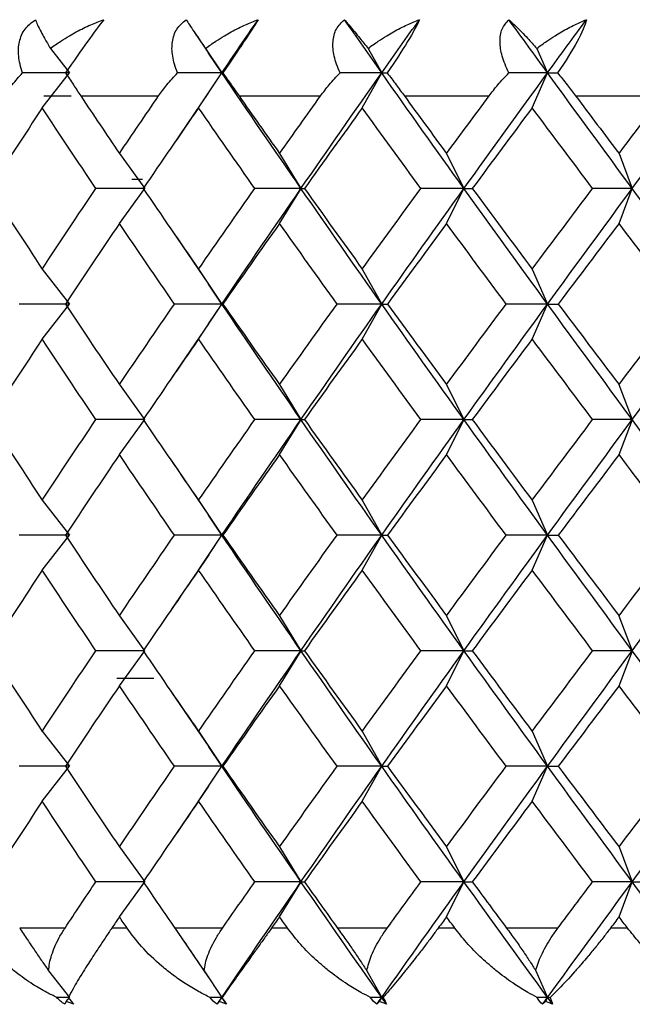
# Paper-space layout '_Top' of a CAD drawing. Units: millimetres. Extents: x -54 to 54, y -112 to 19.
# Drawn here: x -7 to -3, y 0 to 6 of the extents above; entities that cross this region are included whole.
import ezdxf

# ---------------------------------------------------------------- set-up
doc = ezdxf.new("R2010")
doc.units = ezdxf.units.MM

psp = doc.layouts.new('_Top')

# ---------------------------------------------------------------- linework, layer by layer
at = {"color": 7, "linetype": 'Continuous', "lineweight": 25}
for p, q in [((-5.8801, 5.8791), (-5.797, 5.757)), ((-6.7489, 5.7858), (-6.6346, 5.6386)), ((-5.8156, 5.7858), (-5.717, 5.6386)), ((-5.717, 5.6386), (-5.7974, 5.7579)), ((-4.8379, 5.7858), (-4.756, 5.6386)), ((-3.8235, 5.7858), (-3.7587, 5.6386)), ((-6.7977, 5.4285), (-6.6346, 5.6386)), ((-5.8576, 5.4285), (-5.717, 5.6386)), ((-5.797, 5.5191), (-5.717, 5.6386)), ((-4.8729, 5.4285), (-4.7559, 5.6386)), ((-3.8511, 5.4285), (-3.7587, 5.6386)), ((-5.7972, 5.5198), (-6.017, 5.1979)), ((-6.7889, 5.5), (-6.6243, 5.5)), ((-6.5663, 5.5), (-6.0981, 5.5)), ((-5.6143, 5.5), (-5.1239, 5.5)), ((-4.6196, 5.5), (-4.1107, 5.5)), ((-3.5897, 5.5), (-3.0662, 5.5)), ((-6.3337, 5.1542), (-6.1817, 4.9442)), ((-5.3704, 5.1542), (-5.2415, 4.9442)), ((-4.3662, 5.1542), (-4.2614, 4.9442)), ((-3.3288, 5.1542), (-3.2489, 4.9442)), ((-6.259, 5), (-6.1939, 5)), ((-6.3336, 4.734), (-6.1816, 4.9441)), ((-5.3703, 4.734), (-5.2414, 4.9441)), ((-4.3661, 4.734), (-4.2613, 4.9441)), ((-3.3286, 4.734), (-3.2487, 4.9441)), ((-6.0201, 4.6951), (-5.7969, 4.3682)), ((-6.7978, 4.4599), (-6.6347, 4.2498)), ((-5.8577, 4.4599), (-5.7171, 4.2498)), ((-4.873, 4.4599), (-4.756, 4.2498)), ((-3.8512, 4.4599), (-3.7588, 4.2498)), ((-5.7171, 4.2496), (-5.7969, 4.3689)), ((-6.7976, 4.0395), (-6.6344, 4.2496)), ((-5.8574, 4.0395), (-5.7168, 4.2496)), ((-5.7972, 4.1301), (-5.7171, 4.2498)), ((-4.8727, 4.0395), (-4.7558, 4.2496)), ((-3.8509, 4.0395), (-3.7585, 4.2496)), ((-5.7972, 4.1306), (-6.0174, 3.8079)), ((-6.3338, 3.7655), (-6.1818, 3.5554)), ((-5.3705, 3.7655), (-5.2416, 3.5554)), ((-4.3663, 3.7655), (-4.2615, 3.5554)), ((-3.3289, 3.7655), (-3.249, 3.5554)), ((-6.3335, 3.345), (-6.1815, 3.5551)), ((-5.3701, 3.345), (-5.2413, 3.5551)), ((-4.3659, 3.345), (-4.2611, 3.5551)), ((-3.3285, 3.345), (-3.2486, 3.5551)), ((-6.0188, 3.3046), (-5.7977, 2.9807)), ((-6.7979, 3.071), (-6.6347, 2.861)), ((-5.8577, 3.071), (-5.7172, 2.861)), ((-4.873, 3.071), (-4.7561, 2.861)), ((-3.8513, 3.071), (-3.7588, 2.861)), ((-5.7172, 2.8607), (-5.7977, 2.9811)), ((-6.7975, 2.6506), (-6.6344, 2.8607)), ((-5.8574, 2.6506), (-5.7168, 2.8607)), ((-5.7967, 2.7421), (-5.7172, 2.861)), ((-4.8727, 2.6506), (-4.7557, 2.8607)), ((-3.8509, 2.6506), (-3.7585, 2.8607)), ((-5.7967, 2.7425), (-6.0195, 2.4161)), ((-6.3338, 2.3766), (-6.1818, 2.1665)), ((-5.3705, 2.3766), (-5.2416, 2.1665)), ((-4.3663, 2.3766), (-4.2615, 2.1665)), ((-3.3289, 2.3766), (-3.249, 2.1665)), ((-6.3335, 1.9562), (-6.1815, 2.1662)), ((-5.3702, 1.9562), (-5.2413, 2.1662)), ((-4.366, 1.9562), (-4.2612, 2.1662)), ((-3.3285, 1.9562), (-3.2486, 2.1662)), ((-6.1273, 2), (-6.3488, 2)), ((-6.0175, 1.9136), (-5.796, 1.5891)), ((-6.7978, 1.6821), (-6.6347, 1.472)), ((-5.8577, 1.6821), (-5.7171, 1.472)), ((-4.873, 1.6821), (-4.756, 1.472)), ((-3.8512, 1.6821), (-3.7588, 1.472)), ((-5.7171, 1.4718), (-5.7959, 1.5897)), ((-6.7976, 1.2618), (-6.6345, 1.4718)), ((-5.8575, 1.2618), (-5.7169, 1.4718)), ((-5.7969, 1.3527), (-5.7171, 1.472)), ((-4.8728, 1.2618), (-4.7558, 1.4718)), ((-3.851, 1.2618), (-3.7586, 1.4718)), ((-5.7969, 1.3535), (-6.02, 1.0266)), ((-6.3337, 0.9876), (-6.1817, 0.7775)), ((-5.3704, 0.9876), (-5.2415, 0.7775)), ((-4.3662, 0.9876), (-4.2614, 0.7775)), ((-3.3288, 0.9876), (-3.2489, 0.7775)), ((-6.3337, 0.5674), (-6.1817, 0.7774)), ((-5.3703, 0.5674), (-5.2414, 0.7774)), ((-4.3661, 0.5674), (-4.2613, 0.7774)), ((-3.3287, 0.5674), (-3.2488, 0.7774)), ((-6.6608, 0.5), (-6.9335, 0.5)), ((-6.288, 0.5), (-6.3793, 0.5)), ((-6.0173, 0.5241), (-5.7974, 0.202)), ((-5.7136, 0.5), (-6.0007, 0.5)), ((-5.3225, 0.5), (-5.4181, 0.5)), ((-4.7228, 0.5), (-5.0221, 0.5)), ((-4.3165, 0.5), (-4.4157, 0.5)), ((-3.6962, 0.5), (-4.0054, 0.5)), ((-3.2777, 0.5), (-3.3797, 0.5)), ((-6.7592, 0.2435), (-6.6346, 0.083)), ((-5.8244, 0.2435), (-5.717, 0.083)), ((-4.8453, 0.2435), (-4.756, 0.083)), ((-3.8293, 0.2435), (-3.7587, 0.083)), ((-6.6536, 0.0586), (-6.6346, 0.083)), ((-5.7334, 0.0586), (-5.717, 0.083)), ((-4.7695, 0.0586), (-4.756, 0.083)), ((-3.7694, 0.0586), (-3.7587, 0.083))]:
    psp.add_line(p, q, dxfattribs=at)
for points, knots in [([(-6.9158, 5.6386), (-6.9214, 5.6559), (-6.9324, 5.6896), (-6.9404, 5.7385), (-6.9417, 5.7839), (-6.9341, 5.8408), (-6.907, 5.9065), (-6.8615, 5.941), (-6.8389, 5.9583)], [0, 0, 0, 0, 0.136877, 0.266596, 0.389865, 0.50751, 0.754559, 1, 1, 1, 1]), ([(-6.8389, 5.9583), (-6.835, 5.9485), (-6.8266, 5.9277), (-6.8074, 5.8891), (-6.7819, 5.8422), (-6.7611, 5.8067), (-6.7489, 5.7858)], [0, 0, 0, 0, 0.233295, 0.500659, 0.707127, 1, 1, 1, 1]), ([(-6.7489, 5.7858), (-6.7283, 5.8006), (-6.691, 5.8273), (-6.6385, 5.8597), (-6.5784, 5.8936), (-6.5096, 5.9278), (-6.4537, 5.9486), (-6.4276, 5.9583)], [0, 0, 0, 0, 0.205289, 0.372056, 0.500415, 0.767141, 1, 1, 1, 1]), ([(-6.4276, 5.9583), (-6.4537, 5.9262), (-6.488, 5.8798), (-6.5645, 5.7731), (-6.6087, 5.7098), (-6.6574, 5.6386)], [0, 0, 0, 0, 0.5, 0.5, 1, 1, 1, 1]), ([(-5.984, 5.6386), (-5.9905, 5.6559), (-6.0033, 5.6896), (-6.0141, 5.7385), (-6.0185, 5.7839), (-6.0151, 5.8408), (-5.9936, 5.9065), (-5.9527, 5.941), (-5.9323, 5.9583)], [0, 0, 0, 0, 0.136877, 0.266596, 0.389865, 0.50751, 0.754559, 1, 1, 1, 1]), ([(-5.9323, 5.9583), (-5.9261, 5.9485), (-5.9127, 5.9277), (-5.8869, 5.8891), (-5.8547, 5.8422), (-5.83, 5.8067), (-5.8156, 5.7858)], [0, 0, 0, 0, 0.233295, 0.500659, 0.707127, 1, 1, 1, 1]), ([(-5.8156, 5.7858), (-5.795, 5.8006), (-5.7578, 5.8273), (-5.7058, 5.8597), (-5.6465, 5.8936), (-5.579, 5.9278), (-5.5247, 5.9486), (-5.4994, 5.9583)], [0, 0, 0, 0, 0.205289, 0.372056, 0.500415, 0.767141, 1, 1, 1, 1]), ([(-5.4994, 5.9583), (-5.5193, 5.9262), (-5.5492, 5.8798), (-5.6201, 5.7731), (-5.6629, 5.7098), (-5.712, 5.6386)], [0, 0, 0, 0, 0.5, 0.5, 1, 1, 1, 1]), ([(-5.0067, 5.6386), (-5.014, 5.6559), (-5.0284, 5.6896), (-5.0421, 5.7385), (-5.0494, 5.7839), (-5.0502, 5.8408), (-5.0347, 5.9065), (-4.9986, 5.941), (-4.9806, 5.9583)], [0, 0, 0, 0, 0.136877, 0.266596, 0.389865, 0.50751, 0.754559, 1, 1, 1, 1]), ([(-4.9806, 5.9583), (-4.9721, 5.9485), (-4.9539, 5.9277), (-4.9217, 5.8891), (-4.883, 5.8422), (-4.8546, 5.8067), (-4.8379, 5.7858)], [0, 0, 0, 0, 0.2332948, 0.500659, 0.7071273, 1, 1, 1, 1]), ([(-4.8379, 5.7858), (-4.8176, 5.8006), (-4.7807, 5.8273), (-4.7296, 5.8597), (-4.6716, 5.8936), (-4.606, 5.9278), (-4.5537, 5.9486), (-4.5293, 5.9583)], [0, 0, 0, 0, 0.205289, 0.372056, 0.500415, 0.767141, 1, 1, 1, 1]), ([(-4.5293, 5.9583), (-4.5428, 5.9262), (-4.5682, 5.8798), (-4.6329, 5.7731), (-4.6741, 5.7098), (-4.7231, 5.6386)], [0, 0, 0, 0, 0.5, 0.5, 1, 1, 1, 1]), ([(-3.9912, 5.6386), (-3.9994, 5.6559), (-4.0153, 5.6896), (-4.0317, 5.7385), (-4.0419, 5.7839), (-4.0469, 5.8408), (-4.0374, 5.9065), (-4.0064, 5.941), (-3.991, 5.9583)], [0, 0, 0, 0, 0.136877, 0.266596, 0.389865, 0.50751, 0.754559, 1, 1, 1, 1]), ([(-3.991, 5.9583), (-3.9803, 5.9485), (-3.9573, 5.9277), (-3.919, 5.8891), (-3.8741, 5.8422), (-3.8422, 5.8067), (-3.8235, 5.7858)], [0, 0, 0, 0, 0.233295, 0.500659, 0.707127, 1, 1, 1, 1]), ([(-3.8235, 5.7858), (-3.8035, 5.8006), (-3.7673, 5.8273), (-3.7175, 5.8597), (-3.6612, 5.8936), (-3.5979, 5.9278), (-3.5481, 5.9486), (-3.5248, 5.9583)], [0, 0, 0, 0, 0.205289, 0.372056, 0.500415, 0.767141, 1, 1, 1, 1]), ([(-3.5248, 5.9583), (-3.5318, 5.9262), (-3.5524, 5.8798), (-3.6105, 5.7731), (-3.6496, 5.7098), (-3.6983, 5.6386)], [0, 0, 0, 0, 0.5, 0.5, 1, 1, 1, 1]), ([(-7.0259, 5.5), (-7.0104, 5.5225), (-6.9775, 5.5704), (-6.9372, 5.615), (-6.9158, 5.6386)], [0, 0, 0, 0, 0.469626, 1, 1, 1, 1]), ([(-6.6574, 5.6386), (-6.6421, 5.615), (-6.6133, 5.5704), (-6.5813, 5.5225), (-6.5663, 5.5)], [0, 0, 0, 0, 0.530374, 1, 1, 1, 1]), ([(-6.0981, 5.5), (-6.0819, 5.5225), (-6.0473, 5.5704), (-6.0059, 5.615), (-5.984, 5.6386)], [0, 0, 0, 0, 0.4696264, 1, 1, 1, 1]), ([(-5.712, 5.6386), (-5.6953, 5.615), (-5.6639, 5.5704), (-5.6302, 5.5225), (-5.6143, 5.5)], [0, 0, 0, 0, 0.530374, 1, 1, 1, 1]), ([(-5.1239, 5.5), (-5.107, 5.5225), (-5.0711, 5.5704), (-5.029, 5.615), (-5.0067, 5.6386)], [0, 0, 0, 0, 0.4696264, 1, 1, 1, 1]), ([(-4.7231, 5.6386), (-4.7052, 5.615), (-4.6714, 5.5704), (-4.6361, 5.5225), (-4.6196, 5.5)], [0, 0, 0, 0, 0.530374, 1, 1, 1, 1]), ([(-4.1107, 5.5), (-4.0933, 5.5225), (-4.0562, 5.5704), (-4.0138, 5.615), (-3.9912, 5.6386)], [0, 0, 0, 0, 0.4696264, 1, 1, 1, 1]), ([(-3.6983, 5.6386), (-3.6792, 5.615), (-3.6433, 5.5704), (-3.6068, 5.5225), (-3.5897, 5.5)], [0, 0, 0, 0, 0.530374, 1, 1, 1, 1]), ([(-6.7103, 0.083), (-6.7304, 0.0928), (-6.7793, 0.1164), (-6.8627, 0.1655), (-6.9432, 0.2224), (-7.0087, 0.2765), (-7.0727, 0.3351), (-7.1411, 0.4075), (-7.1854, 0.471), (-7.2056, 0.5)], [0, 0, 0, 0, 0.101803, 0.247092, 0.436061, 0.544583, 0.631035, 0.831329, 1, 1, 1, 1]), ([(-6.9335, 0.5), (-6.9181, 0.4765), (-6.8885, 0.4313), (-6.843, 0.3639), (-6.8, 0.3014), (-6.7724, 0.2623), (-6.7592, 0.2435)], [0, 0, 0, 0, 0.280667, 0.540074, 0.779356, 1, 1, 1, 1]), ([(-6.7592, 0.2435), (-6.7578, 0.2584), (-6.7548, 0.2891), (-6.7419, 0.3377), (-6.7225, 0.3896), (-6.6958, 0.4445), (-6.6727, 0.4811), (-6.6608, 0.5)], [0, 0, 0, 0, 0.175088, 0.361886, 0.561216, 0.773743, 1, 1, 1, 1]), ([(-6.3793, 0.5), (-6.3914, 0.4821), (-6.4171, 0.444), (-6.4554, 0.3864), (-6.4903, 0.333), (-6.5232, 0.2822), (-6.5663, 0.2141), (-6.6088, 0.1428), (-6.6324, 0.0996), (-6.6414, 0.083)], [0, 0, 0, 0, 0.10367, 0.219739, 0.348244, 0.441809, 0.55945, 0.830424, 1, 1, 1, 1]), ([(-5.7888, 0.083), (-5.8119, 0.0945), (-5.8628, 0.1198), (-5.937, 0.1649), (-6.0107, 0.2163), (-6.1012, 0.2882), (-6.1995, 0.3811), (-6.2603, 0.4627), (-6.288, 0.5)], [0, 0, 0, 0, 0.119154, 0.262566, 0.393324, 0.524511, 0.783018, 1, 1, 1, 1]), ([(-6.0007, 0.5), (-5.9845, 0.4765), (-5.9534, 0.4313), (-5.9071, 0.3639), (-5.864, 0.3014), (-5.8373, 0.2623), (-5.8244, 0.2435)], [0, 0, 0, 0, 0.280667, 0.540074, 0.779356, 1, 1, 1, 1]), ([(-5.8244, 0.2435), (-5.822, 0.2584), (-5.8171, 0.2891), (-5.8016, 0.3377), (-5.7796, 0.3896), (-5.7506, 0.4445), (-5.7262, 0.4811), (-5.7136, 0.5)], [0, 0, 0, 0, 0.175088, 0.361886, 0.561216, 0.773743, 1, 1, 1, 1]), ([(-5.4181, 0.5), (-5.4309, 0.4821), (-5.4579, 0.444), (-5.4991, 0.3864), (-5.5374, 0.333), (-5.574, 0.2822), (-5.6231, 0.2141), (-5.6736, 0.1428), (-5.7045, 0.0996), (-5.7164, 0.083)], [0, 0, 0, 0, 0.10367, 0.219739, 0.348244, 0.441809, 0.55945, 0.830424, 1, 1, 1, 1]), ([(-4.8233, 0.083), (-4.8426, 0.0928), (-4.8893, 0.1164), (-4.9704, 0.1655), (-5.0499, 0.2224), (-5.1158, 0.2765), (-5.1811, 0.3351), (-5.2521, 0.4075), (-5.3004, 0.471), (-5.3225, 0.5)], [0, 0, 0, 0, 0.101803, 0.247092, 0.436061, 0.544583, 0.631035, 0.831329, 1, 1, 1, 1]), ([(-5.0221, 0.5), (-5.0054, 0.4765), (-4.9731, 0.4313), (-4.9262, 0.3639), (-4.8834, 0.3014), (-4.8577, 0.2623), (-4.8453, 0.2435)], [0, 0, 0, 0, 0.280667, 0.540074, 0.779356, 1, 1, 1, 1]), ([(-4.8453, 0.2435), (-4.842, 0.2584), (-4.8351, 0.2891), (-4.8171, 0.3377), (-4.7927, 0.3896), (-4.7616, 0.4445), (-4.736, 0.4811), (-4.7228, 0.5)], [0, 0, 0, 0, 0.175088, 0.361886, 0.561216, 0.773743, 1, 1, 1, 1]), ([(-4.4157, 0.5), (-4.429, 0.4821), (-4.4572, 0.444), (-4.501, 0.3864), (-4.5423, 0.333), (-4.5824, 0.2822), (-4.6371, 0.2141), (-4.6952, 0.1428), (-4.7332, 0.0996), (-4.7478, 0.083)], [0, 0, 0, 0, 0.10367, 0.219739, 0.348245, 0.441809, 0.55945, 0.830424, 1, 1, 1, 1]), ([(-3.8211, 0.083), (-3.8397, 0.0928), (-3.8848, 0.1164), (-3.9638, 0.1655), (-4.0419, 0.2224), (-4.1073, 0.2765), (-4.1724, 0.3351), (-4.244, 0.4075), (-4.2938, 0.471), (-4.3165, 0.5)], [0, 0, 0, 0, 0.101803, 0.247092, 0.436061, 0.544583, 0.631035, 0.831329, 1, 1, 1, 1]), ([(-4.0054, 0.5), (-3.9881, 0.4765), (-3.9549, 0.4313), (-3.9079, 0.3639), (-3.8657, 0.3014), (-3.8411, 0.2623), (-3.8293, 0.2435)], [0, 0, 0, 0, 0.280667, 0.540074, 0.779356, 1, 1, 1, 1]), ([(-3.8293, 0.2435), (-3.8251, 0.2584), (-3.8164, 0.2891), (-3.7959, 0.3377), (-3.7694, 0.3896), (-3.7363, 0.4445), (-3.7098, 0.4811), (-3.6962, 0.5)], [0, 0, 0, 0, 0.175088, 0.361886, 0.561216, 0.773743, 1, 1, 1, 1]), ([(-3.3797, 0.5), (-3.3934, 0.4821), (-3.4225, 0.444), (-3.4686, 0.3864), (-3.5126, 0.333), (-3.556, 0.2822), (-3.6158, 0.2141), (-3.6811, 0.1428), (-3.7258, 0.0996), (-3.743, 0.083)], [0, 0, 0, 0, 0.10367, 0.219739, 0.348245, 0.441809, 0.55945, 0.830424, 1, 1, 1, 1]), ([(-2.7897, 0.083), (-2.8076, 0.0928), (-2.8508, 0.1164), (-2.927, 0.1655), (-3.0031, 0.2224), (-3.0675, 0.2765), (-3.132, 0.3351), (-3.2035, 0.4075), (-3.2544, 0.471), (-3.2777, 0.5)], [0, 0, 0, 0, 0.101803, 0.247092, 0.436061, 0.544583, 0.631035, 0.831329, 1, 1, 1, 1])]:
    psp.add_open_spline(points, degree=3, knots=knots, dxfattribs=at)
for points in [[(-5.717, 5.6386), (-5.6449, 5.7451), (-5.5723, 5.8517), (-5.4994, 5.9583)], [(-4.756, 5.6386), (-4.8312, 5.7451), (-4.9061, 5.8517), (-4.9806, 5.9583)], [(-4.756, 5.6386), (-4.6807, 5.7451), (-4.6052, 5.8517), (-4.5293, 5.9583)], [(-3.7587, 5.6386), (-3.8364, 5.7451), (-3.9138, 5.8517), (-3.991, 5.9583)], [(-3.7587, 5.6386), (-3.681, 5.7451), (-3.603, 5.8517), (-3.5248, 5.9583)], [(-6.6346, 5.6386), (-6.7275, 5.6386), (-6.8213, 5.6386), (-6.9158, 5.6386)], [(-5.717, 5.6386), (-5.8052, 5.6386), (-5.8942, 5.6386), (-5.984, 5.6386)], [(-5.2415, 4.9441), (-5.4018, 5.1756), (-5.5603, 5.4071), (-5.717, 5.6386)], [(-5.717, 5.6386), (-5.7165, 5.6386), (-5.7148, 5.6386), (-5.712, 5.6386)], [(-5.2415, 4.9442), (-5.0813, 5.1757), (-4.9194, 5.4071), (-4.756, 5.6386)], [(-4.756, 5.6386), (-4.8386, 5.6386), (-4.9222, 5.6386), (-5.0067, 5.6386)], [(-4.2614, 4.9441), (-4.4277, 5.1756), (-4.5926, 5.4071), (-4.756, 5.6386)], [(-4.7559, 5.6386), (-4.7462, 5.6386), (-4.7352, 5.6386), (-4.7231, 5.6386)], [(-4.2614, 4.9442), (-4.0951, 5.1757), (-3.9275, 5.4071), (-3.7587, 5.6386)], [(-3.7587, 5.6386), (-3.8352, 5.6386), (-3.9127, 5.6386), (-3.9913, 5.6386)], [(-3.2489, 4.9441), (-3.4199, 5.1756), (-3.5899, 5.4071), (-3.7587, 5.6386)], [(-3.7587, 5.6386), (-3.7397, 5.6386), (-3.7196, 5.6386), (-3.6983, 5.6386)], [(-3.2489, 4.9442), (-3.0778, 5.1757), (-2.9058, 5.4071), (-2.7328, 5.6386)], [(-6.5663, 5.5), (-6.4893, 5.3847), (-6.4118, 5.2695), (-6.3337, 5.1542)], [(-6.3337, 5.1542), (-6.2557, 5.2695), (-6.1771, 5.3847), (-6.0981, 5.5)], [(-5.6143, 5.5), (-5.5334, 5.3847), (-5.4521, 5.2695), (-5.3704, 5.1542)], [(-5.3704, 5.1542), (-5.2886, 5.2695), (-5.2064, 5.3847), (-5.1239, 5.5)], [(-4.6196, 5.5), (-4.5355, 5.3847), (-4.451, 5.2695), (-4.3662, 5.1542)], [(-4.3662, 5.1542), (-4.2813, 5.2695), (-4.1962, 5.3847), (-4.1107, 5.5)], [(-3.5897, 5.5), (-3.503, 5.3847), (-3.416, 5.2695), (-3.3287, 5.1542)], [(-3.3287, 5.1542), (-3.2415, 5.2695), (-3.1539, 5.3847), (-3.0662, 5.5)], [(-6.7977, 5.4285), (-6.9042, 5.2671), (-7.0095, 5.1056), (-7.1138, 4.9441)], [(-6.4754, 4.9441), (-6.5839, 5.1056), (-6.6913, 5.2671), (-6.7977, 5.4285)], [(-5.8576, 5.4285), (-5.9696, 5.2671), (-6.0808, 5.1056), (-6.1909, 4.9441)], [(-5.5189, 4.9441), (-5.6327, 5.1056), (-5.7456, 5.2671), (-5.8576, 5.4285)], [(-4.8729, 5.4285), (-4.9897, 5.2671), (-5.1057, 5.1056), (-5.2209, 4.9441)], [(-4.5204, 4.9441), (-4.6386, 5.1056), (-4.7561, 5.2671), (-4.8729, 5.4285)], [(-3.8511, 5.4285), (-3.9717, 5.2671), (-4.0918, 5.1056), (-4.2112, 4.9441)], [(-3.4874, 4.9441), (-3.6092, 5.1056), (-3.7305, 5.2671), (-3.8511, 5.4285)], [(-7.1138, 4.9441), (-7.0095, 4.7827), (-6.9042, 4.6212), (-6.7977, 4.4598)], [(-6.7977, 4.4598), (-6.6913, 4.6212), (-6.5839, 4.7827), (-6.4754, 4.9441)], [(-6.1817, 4.9442), (-6.2787, 4.9442), (-6.3766, 4.9442), (-6.4754, 4.9442)], [(-6.1909, 4.9441), (-6.0808, 4.7827), (-5.9696, 4.6212), (-5.8576, 4.4598)], [(-5.8576, 4.4598), (-5.7456, 4.6212), (-5.6327, 4.7827), (-5.5189, 4.9441)], [(-5.7171, 4.2498), (-5.5603, 4.4813), (-5.4018, 4.7127), (-5.2415, 4.9442)], [(-5.2415, 4.9442), (-5.333, 4.9442), (-5.4254, 4.9442), (-5.5189, 4.9442)], [(-4.7561, 4.2496), (-4.9194, 4.4811), (-5.0813, 4.7126), (-5.2415, 4.9441)], [(-5.2414, 4.9441), (-5.2359, 4.9441), (-5.229, 4.9441), (-5.2208, 4.9441)], [(-5.2209, 4.9441), (-5.1057, 4.7827), (-4.9897, 4.6212), (-4.8729, 4.4598)], [(-4.8729, 4.4598), (-4.7561, 4.6212), (-4.6386, 4.7827), (-4.5204, 4.9441)], [(-4.756, 4.2498), (-4.5926, 4.4813), (-4.4277, 4.7127), (-4.2614, 4.9442)], [(-4.2614, 4.9442), (-4.3466, 4.9442), (-4.433, 4.9442), (-4.5204, 4.9442)], [(-3.7588, 4.2496), (-3.9276, 4.4811), (-4.0952, 4.7126), (-4.2614, 4.9441)], [(-4.2613, 4.9441), (-4.2459, 4.9441), (-4.2292, 4.9441), (-4.2111, 4.9441)], [(-4.2112, 4.9441), (-4.0918, 4.7827), (-3.9717, 4.6212), (-3.8511, 4.4598)], [(-3.8511, 4.4598), (-3.7305, 4.6212), (-3.6092, 4.7827), (-3.4874, 4.9441)], [(-3.7588, 4.2498), (-3.5899, 4.4813), (-3.4199, 4.7127), (-3.2489, 4.9442)], [(-3.2489, 4.9442), (-3.3272, 4.9442), (-3.4068, 4.9442), (-3.4875, 4.9442)], [(-2.7329, 4.2496), (-2.9058, 4.4811), (-3.0779, 4.7126), (-3.2489, 4.9441)], [(-6.3337, 4.7341), (-6.443, 4.5726), (-6.5514, 4.4112), (-6.6587, 4.2497)], [(-6.0028, 4.2497), (-6.1141, 4.4112), (-6.2244, 4.5726), (-6.3337, 4.7341)], [(-5.3704, 4.7341), (-5.4849, 4.5726), (-5.5986, 4.4112), (-5.7114, 4.2497)], [(-5.0244, 4.2497), (-5.1405, 4.4112), (-5.2559, 4.5726), (-5.3704, 4.7341)], [(-4.3662, 4.7341), (-4.485, 4.5726), (-4.6031, 4.4112), (-4.7205, 4.2497)], [(-4.0077, 4.2497), (-4.1278, 4.4112), (-4.2473, 4.5726), (-4.3662, 4.7341)], [(-3.3287, 4.7341), (-3.4509, 4.5726), (-3.5727, 4.4112), (-3.6938, 4.2497)], [(-2.9605, 4.2497), (-3.0837, 4.4112), (-3.2065, 4.5726), (-3.3287, 4.7341)], [(-6.6347, 4.2498), (-6.7341, 4.2498), (-6.8344, 4.2498), (-6.9357, 4.2498)], [(-6.6587, 4.2497), (-6.5514, 4.0882), (-6.443, 3.9268), (-6.3337, 3.7653)], [(-6.3337, 3.7653), (-6.2244, 3.9268), (-6.1141, 4.0882), (-6.0028, 4.2497)], [(-5.7171, 4.2498), (-5.8114, 4.2498), (-5.9067, 4.2498), (-6.0029, 4.2498)], [(-5.2416, 3.5551), (-5.4018, 3.7866), (-5.5604, 4.0181), (-5.7171, 4.2496)], [(-5.7168, 4.2496), (-5.7163, 4.2496), (-5.7144, 4.2496), (-5.7112, 4.2496)], [(-5.7114, 4.2497), (-5.5986, 4.0882), (-5.4849, 3.9268), (-5.3704, 3.7653)], [(-5.3704, 3.7653), (-5.2559, 3.9268), (-5.1405, 4.0882), (-5.0244, 4.2497)], [(-5.2416, 3.5554), (-5.0813, 3.7869), (-4.9194, 4.0183), (-4.756, 4.2498)], [(-4.756, 4.2498), (-4.8445, 4.2498), (-4.9339, 4.2498), (-5.0245, 4.2498)], [(-4.2615, 3.5551), (-4.4278, 3.7866), (-4.5927, 4.0181), (-4.7561, 4.2496)], [(-4.7558, 4.2496), (-4.7453, 4.2496), (-4.7335, 4.2496), (-4.7204, 4.2496)], [(-4.7205, 4.2497), (-4.6031, 4.0882), (-4.485, 3.9268), (-4.3662, 3.7653)], [(-4.3662, 3.7653), (-4.2473, 3.9268), (-4.1278, 4.0882), (-4.0077, 4.2497)], [(-4.2615, 3.5554), (-4.0952, 3.7869), (-3.9276, 4.0183), (-3.7588, 4.2498)], [(-3.7588, 4.2498), (-3.8406, 4.2498), (-3.9237, 4.2498), (-4.0078, 4.2498)], [(-3.249, 3.5551), (-3.42, 3.7866), (-3.59, 4.0181), (-3.7588, 4.2496)], [(-3.7585, 4.2496), (-3.7382, 4.2496), (-3.7166, 4.2496), (-3.6937, 4.2496)], [(-3.6938, 4.2497), (-3.5727, 4.0882), (-3.4509, 3.9268), (-3.3287, 3.7653)], [(-3.3287, 3.7653), (-3.2065, 3.9268), (-3.0837, 4.0882), (-2.9605, 4.2497)], [(-3.249, 3.5554), (-3.0779, 3.7869), (-2.9058, 4.0183), (-2.7329, 4.2498)], [(-6.7977, 4.0396), (-6.9042, 3.8782), (-7.0095, 3.7167), (-7.1138, 3.5553)], [(-6.4754, 3.5553), (-6.5839, 3.7167), (-6.6913, 3.8782), (-6.7977, 4.0396)], [(-5.8576, 4.0396), (-5.9696, 3.8782), (-6.0808, 3.7167), (-6.1909, 3.5553)], [(-5.5189, 3.5553), (-5.6327, 3.7167), (-5.7456, 3.8782), (-5.8576, 4.0396)], [(-4.8729, 4.0396), (-4.9897, 3.8782), (-5.1057, 3.7167), (-5.2209, 3.5553)], [(-4.5204, 3.5553), (-4.6386, 3.7167), (-4.7561, 3.8782), (-4.8729, 4.0396)], [(-3.8511, 4.0396), (-3.9717, 3.8782), (-4.0918, 3.7167), (-4.2112, 3.5553)], [(-3.4874, 3.5553), (-3.6092, 3.7167), (-3.7305, 3.8782), (-3.8511, 4.0396)], [(-7.1138, 3.5553), (-7.0095, 3.3938), (-6.9042, 3.2323), (-6.7977, 3.0709)], [(-6.7977, 3.0709), (-6.6913, 3.2323), (-6.5839, 3.3938), (-6.4754, 3.5553)], [(-6.1818, 3.5554), (-6.2788, 3.5554), (-6.3767, 3.5554), (-6.4755, 3.5554)], [(-6.1909, 3.5553), (-6.0808, 3.3938), (-5.9696, 3.2323), (-5.8576, 3.0709)], [(-5.8576, 3.0709), (-5.7456, 3.2323), (-5.6327, 3.3938), (-5.5189, 3.5553)], [(-5.7172, 2.861), (-5.5604, 3.0924), (-5.4018, 3.3239), (-5.2416, 3.5554)], [(-5.2416, 3.5554), (-5.333, 3.5554), (-5.4255, 3.5554), (-5.519, 3.5554)], [(-4.7561, 2.8607), (-4.9195, 3.0921), (-5.0814, 3.3236), (-5.2416, 3.5551)], [(-5.2413, 3.5551), (-5.2357, 3.5551), (-5.2289, 3.5551), (-5.2207, 3.5551)], [(-5.2209, 3.5553), (-5.1057, 3.3938), (-4.9897, 3.2323), (-4.8729, 3.0709)], [(-4.8729, 3.0709), (-4.7561, 3.2323), (-4.6386, 3.3938), (-4.5204, 3.5553)], [(-4.7561, 2.861), (-4.5927, 3.0924), (-4.4278, 3.3239), (-4.2615, 3.5554)], [(-4.2615, 3.5554), (-4.3467, 3.5554), (-4.4331, 3.5554), (-4.5205, 3.5554)], [(-3.7588, 2.8607), (-3.9276, 3.0921), (-4.0952, 3.3236), (-4.2615, 3.5551)], [(-4.2611, 3.5551), (-4.2458, 3.5551), (-4.2291, 3.5551), (-4.211, 3.5551)], [(-4.2112, 3.5553), (-4.0918, 3.3938), (-3.9717, 3.2323), (-3.8511, 3.0709)], [(-3.8511, 3.0709), (-3.7305, 3.2323), (-3.6092, 3.3938), (-3.4874, 3.5553)], [(-3.7588, 2.861), (-3.59, 3.0924), (-3.42, 3.3239), (-3.249, 3.5554)], [(-3.249, 3.5554), (-3.3273, 3.5554), (-3.4069, 3.5554), (-3.4876, 3.5554)], [(-2.733, 2.8607), (-2.9059, 3.0921), (-3.078, 3.3236), (-3.249, 3.5551)], [(-6.3337, 3.3452), (-6.443, 3.1837), (-6.5514, 3.0223), (-6.6587, 2.8608)], [(-6.0028, 2.8608), (-6.1141, 3.0223), (-6.2244, 3.1837), (-6.3337, 3.3452)], [(-5.3704, 3.3452), (-5.4849, 3.1837), (-5.5986, 3.0223), (-5.7114, 2.8608)], [(-5.0244, 2.8608), (-5.1405, 3.0223), (-5.2559, 3.1837), (-5.3704, 3.3452)], [(-4.3662, 3.3452), (-4.485, 3.1837), (-4.6031, 3.0223), (-4.7205, 2.8608)], [(-4.0077, 2.8608), (-4.1278, 3.0223), (-4.2473, 3.1837), (-4.3662, 3.3452)], [(-3.3287, 3.3452), (-3.4509, 3.1837), (-3.5727, 3.0223), (-3.6938, 2.8608)], [(-2.9605, 2.8608), (-3.0837, 3.0223), (-3.2065, 3.1837), (-3.3287, 3.3452)], [(-6.6347, 2.861), (-6.7341, 2.861), (-6.8345, 2.861), (-6.9357, 2.861)], [(-6.6587, 2.8608), (-6.5514, 2.6993), (-6.443, 2.5379), (-6.3337, 2.3764)], [(-6.3337, 2.3764), (-6.2244, 2.5379), (-6.1141, 2.6993), (-6.0028, 2.8608)], [(-5.7172, 2.861), (-5.8114, 2.861), (-5.9067, 2.861), (-6.003, 2.861)], [(-5.2416, 2.1662), (-5.4018, 2.3977), (-5.5604, 2.6292), (-5.7172, 2.8607)], [(-5.7168, 2.8607), (-5.7162, 2.8606), (-5.7144, 2.8606), (-5.7111, 2.8606)], [(-5.7114, 2.8608), (-5.5986, 2.6993), (-5.4849, 2.5379), (-5.3704, 2.3764)], [(-5.3704, 2.3764), (-5.2559, 2.5379), (-5.1405, 2.6993), (-5.0244, 2.8608)], [(-5.2416, 2.1665), (-5.0814, 2.398), (-4.9195, 2.6295), (-4.7561, 2.861)], [(-4.7561, 2.861), (-4.8445, 2.861), (-4.934, 2.861), (-5.0245, 2.861)], [(-4.2615, 2.1662), (-4.4278, 2.3977), (-4.5927, 2.6292), (-4.7561, 2.8607)], [(-4.7557, 2.8607), (-4.7453, 2.8606), (-4.7335, 2.8606), (-4.7203, 2.8606)], [(-4.7205, 2.8608), (-4.6031, 2.6993), (-4.485, 2.5379), (-4.3662, 2.3764)], [(-4.3662, 2.3764), (-4.2473, 2.5379), (-4.1278, 2.6993), (-4.0077, 2.8608)], [(-4.2615, 2.1665), (-4.0952, 2.398), (-3.9276, 2.6295), (-3.7588, 2.861)], [(-3.7588, 2.861), (-3.8407, 2.861), (-3.9237, 2.861), (-4.0079, 2.861)], [(-3.249, 2.1662), (-3.42, 2.3977), (-3.59, 2.6292), (-3.7588, 2.8607)], [(-3.7585, 2.8607), (-3.7382, 2.8606), (-3.7166, 2.8606), (-3.6936, 2.8606)], [(-3.6938, 2.8608), (-3.5727, 2.6993), (-3.4509, 2.5379), (-3.3287, 2.3764)], [(-3.3287, 2.3764), (-3.2065, 2.5379), (-3.0837, 2.6993), (-2.9605, 2.8608)], [(-3.249, 2.1665), (-3.0779, 2.398), (-2.9059, 2.6295), (-2.733, 2.861)], [(-6.7977, 2.6507), (-6.9042, 2.4893), (-7.0095, 2.3278), (-7.1138, 2.1664)], [(-6.4754, 2.1664), (-6.5839, 2.3278), (-6.6913, 2.4893), (-6.7977, 2.6507)], [(-5.8576, 2.6507), (-5.9696, 2.4893), (-6.0808, 2.3278), (-6.1909, 2.1664)], [(-5.5189, 2.1664), (-5.6327, 2.3278), (-5.7456, 2.4893), (-5.8576, 2.6507)], [(-4.8729, 2.6507), (-4.9897, 2.4893), (-5.1057, 2.3278), (-5.2209, 2.1664)], [(-4.5204, 2.1664), (-4.6386, 2.3278), (-4.7561, 2.4893), (-4.8729, 2.6507)], [(-3.8511, 2.6507), (-3.9717, 2.4893), (-4.0918, 2.3278), (-4.2112, 2.1664)], [(-3.4874, 2.1664), (-3.6092, 2.3278), (-3.7305, 2.4893), (-3.8511, 2.6507)], [(-7.1138, 2.1664), (-7.0095, 2.0049), (-6.9042, 1.8434), (-6.7977, 1.682)], [(-6.7977, 1.682), (-6.6913, 1.8434), (-6.5839, 2.0049), (-6.4754, 2.1664)], [(-6.1818, 2.1665), (-6.2788, 2.1665), (-6.3766, 2.1665), (-6.4755, 2.1665)], [(-6.1909, 2.1664), (-6.0808, 2.0049), (-5.9696, 1.8434), (-5.8576, 1.682)], [(-5.8576, 1.682), (-5.7456, 1.8434), (-5.6327, 2.0049), (-5.5189, 2.1664)], [(-5.7171, 1.472), (-5.5604, 1.7035), (-5.4018, 1.935), (-5.2416, 2.1665)], [(-5.2416, 2.1665), (-5.333, 2.1665), (-5.4255, 2.1665), (-5.519, 2.1665)], [(-4.756, 1.4718), (-4.9194, 1.7033), (-5.0813, 1.9348), (-5.2416, 2.1662)], [(-5.2413, 2.1662), (-5.2358, 2.1662), (-5.2289, 2.1662), (-5.2207, 2.1662)], [(-5.2209, 2.1664), (-5.1057, 2.0049), (-4.9897, 1.8434), (-4.8729, 1.682)], [(-4.8729, 1.682), (-4.7561, 1.8434), (-4.6386, 2.0049), (-4.5204, 2.1664)], [(-4.756, 1.472), (-4.5927, 1.7035), (-4.4278, 1.935), (-4.2615, 2.1665)], [(-4.2615, 2.1665), (-4.3467, 2.1665), (-4.4331, 2.1665), (-4.5205, 2.1665)], [(-3.7588, 1.4718), (-3.9276, 1.7033), (-4.0952, 1.9348), (-4.2615, 2.1662)], [(-4.2612, 2.1662), (-4.2458, 2.1662), (-4.2291, 2.1662), (-4.211, 2.1662)], [(-4.2112, 2.1664), (-4.0918, 2.0049), (-3.9717, 1.8434), (-3.8511, 1.682)], [(-3.8511, 1.682), (-3.7305, 1.8434), (-3.6092, 2.0049), (-3.4874, 2.1664)], [(-3.7588, 1.472), (-3.59, 1.7035), (-3.42, 1.935), (-3.249, 2.1665)], [(-3.249, 2.1665), (-3.3273, 2.1665), (-3.4069, 2.1665), (-3.4876, 2.1665)], [(-2.7329, 1.4718), (-2.9058, 1.7033), (-3.0779, 1.9348), (-3.249, 2.1662)], [(-6.3337, 1.9563), (-6.443, 1.7948), (-6.5514, 1.6334), (-6.6587, 1.4719)], [(-6.0028, 1.4719), (-6.1141, 1.6334), (-6.2244, 1.7948), (-6.3337, 1.9563)], [(-5.3704, 1.9563), (-5.4849, 1.7948), (-5.5986, 1.6334), (-5.7114, 1.4719)], [(-5.0244, 1.4719), (-5.1405, 1.6334), (-5.2559, 1.7948), (-5.3704, 1.9563)], [(-4.3662, 1.9563), (-4.485, 1.7948), (-4.6031, 1.6334), (-4.7205, 1.4719)], [(-4.0077, 1.4719), (-4.1278, 1.6334), (-4.2473, 1.7948), (-4.3662, 1.9563)], [(-3.3287, 1.9563), (-3.4509, 1.7948), (-3.5727, 1.6334), (-3.6938, 1.4719)], [(-2.9605, 1.4719), (-3.0837, 1.6334), (-3.2065, 1.7948), (-3.3287, 1.9563)], [(-6.6347, 1.472), (-6.7341, 1.472), (-6.8344, 1.472), (-6.9357, 1.472)], [(-6.6587, 1.4719), (-6.5514, 1.3105), (-6.443, 1.149), (-6.3337, 0.9875)], [(-6.3337, 0.9875), (-6.2244, 1.149), (-6.1141, 1.3105), (-6.0028, 1.4719)], [(-5.7171, 1.472), (-5.8114, 1.472), (-5.9067, 1.472), (-6.0029, 1.472)], [(-5.2415, 0.7774), (-5.4017, 1.0089), (-5.5603, 1.2404), (-5.7171, 1.4718)], [(-5.7169, 1.4718), (-5.7164, 1.4718), (-5.7145, 1.4718), (-5.7112, 1.4718)], [(-5.7114, 1.4719), (-5.5986, 1.3105), (-5.4849, 1.149), (-5.3704, 0.9875)], [(-5.3704, 0.9875), (-5.2559, 1.149), (-5.1405, 1.3105), (-5.0244, 1.4719)], [(-5.2415, 0.7775), (-5.0813, 1.009), (-4.9194, 1.2405), (-4.756, 1.472)], [(-4.756, 1.472), (-4.8445, 1.472), (-4.9339, 1.472), (-5.0245, 1.472)], [(-4.2614, 0.7774), (-4.4277, 1.0089), (-4.5926, 1.2404), (-4.756, 1.4718)], [(-4.7558, 1.4718), (-4.7454, 1.4718), (-4.7336, 1.4718), (-4.7204, 1.4718)], [(-4.7205, 1.4719), (-4.6031, 1.3105), (-4.485, 1.149), (-4.3662, 0.9875)], [(-4.3662, 0.9875), (-4.2473, 1.149), (-4.1278, 1.3105), (-4.0077, 1.4719)], [(-4.2614, 0.7775), (-4.0952, 1.009), (-3.9276, 1.2405), (-3.7588, 1.472)], [(-3.7588, 1.472), (-3.8406, 1.472), (-3.9237, 1.472), (-4.0078, 1.472)], [(-3.2489, 0.7774), (-3.4199, 1.0089), (-3.5899, 1.2404), (-3.7588, 1.4718)], [(-3.7586, 1.4718), (-3.7383, 1.4718), (-3.7167, 1.4718), (-3.6937, 1.4718)], [(-3.6938, 1.4719), (-3.5727, 1.3105), (-3.4509, 1.149), (-3.3287, 0.9875)], [(-3.3287, 0.9875), (-3.2065, 1.149), (-3.0837, 1.3105), (-2.9605, 1.4719)], [(-3.2489, 0.7775), (-3.0779, 1.009), (-2.9058, 1.2405), (-2.7329, 1.472)], [(-6.7977, 1.2619), (-6.9042, 1.1004), (-7.0095, 0.9389), (-7.1138, 0.7775)], [(-6.4754, 0.7775), (-6.5839, 0.9389), (-6.6913, 1.1004), (-6.7977, 1.2619)], [(-5.8576, 1.2619), (-5.9696, 1.1004), (-6.0808, 0.9389), (-6.1909, 0.7775)], [(-5.5189, 0.7775), (-5.6327, 0.9389), (-5.7456, 1.1004), (-5.8576, 1.2619)], [(-4.8729, 1.2619), (-4.9897, 1.1004), (-5.1057, 0.9389), (-5.2209, 0.7775)], [(-4.5204, 0.7775), (-4.6386, 0.9389), (-4.7561, 1.1004), (-4.8729, 1.2619)], [(-3.8511, 1.2619), (-3.9717, 1.1004), (-4.0918, 0.9389), (-4.2112, 0.7775)], [(-3.4874, 0.7775), (-3.6092, 0.9389), (-3.7305, 1.1004), (-3.8511, 1.2619)], [(-6.6608, 0.5), (-6.5993, 0.5925), (-6.5375, 0.685), (-6.4754, 0.7775)], [(-6.1817, 0.7775), (-6.2787, 0.7775), (-6.3766, 0.7775), (-6.4754, 0.7775)], [(-6.1909, 0.7775), (-6.1278, 0.685), (-6.0644, 0.5925), (-6.0007, 0.5)], [(-5.717, 0.083), (-5.5603, 0.3145), (-5.4017, 0.546), (-5.2415, 0.7775)], [(-5.7136, 0.5), (-5.649, 0.5925), (-5.5841, 0.685), (-5.5189, 0.7775)], [(-5.2415, 0.7775), (-5.3329, 0.7775), (-5.4254, 0.7775), (-5.5189, 0.7775)], [(-4.756, 0.083), (-4.9194, 0.3145), (-5.0813, 0.546), (-5.2415, 0.7774)], [(-5.2414, 0.7774), (-5.2359, 0.7774), (-5.2291, 0.7774), (-5.2209, 0.7774)], [(-5.2209, 0.7775), (-5.1549, 0.685), (-5.0887, 0.5925), (-5.0221, 0.5)], [(-4.756, 0.083), (-4.5926, 0.3145), (-4.4277, 0.546), (-4.2614, 0.7775)], [(-4.7228, 0.5), (-4.6556, 0.5925), (-4.5881, 0.685), (-4.5204, 0.7775)], [(-4.2614, 0.7775), (-4.3466, 0.7775), (-4.433, 0.7775), (-4.5204, 0.7775)], [(-3.7587, 0.083), (-3.9275, 0.3145), (-4.0951, 0.546), (-4.2614, 0.7774)], [(-4.2613, 0.7774), (-4.246, 0.7774), (-4.2292, 0.7774), (-4.2111, 0.7774)], [(-4.2112, 0.7775), (-4.1428, 0.685), (-4.0742, 0.5925), (-4.0054, 0.5)], [(-3.7587, 0.083), (-3.5899, 0.3145), (-3.4199, 0.546), (-3.2489, 0.7775)], [(-3.6962, 0.5), (-3.6268, 0.5925), (-3.5572, 0.685), (-3.4874, 0.7775)], [(-3.2489, 0.7775), (-3.3272, 0.7775), (-3.4068, 0.7775), (-3.4875, 0.7775)], [(-2.7328, 0.083), (-2.9057, 0.3145), (-3.0778, 0.546), (-3.2489, 0.7774)], [(-3.2488, 0.7774), (-3.2237, 0.7774), (-3.1972, 0.7774), (-3.1693, 0.7774)], [(-6.3337, 0.5674), (-6.3489, 0.5449), (-6.3641, 0.5225), (-6.3793, 0.5)], [(-6.288, 0.5), (-6.3033, 0.5225), (-6.3185, 0.5449), (-6.3337, 0.5674)], [(-5.3704, 0.5674), (-5.3863, 0.5449), (-5.4022, 0.5225), (-5.4181, 0.5)], [(-5.3225, 0.5), (-5.3385, 0.5225), (-5.3544, 0.5449), (-5.3704, 0.5674)], [(-4.3662, 0.5674), (-4.3827, 0.5449), (-4.3992, 0.5225), (-4.4157, 0.5)], [(-4.3165, 0.5), (-4.3331, 0.5225), (-4.3496, 0.5449), (-4.3662, 0.5674)], [(-3.3287, 0.5674), (-3.3457, 0.5449), (-3.3627, 0.5225), (-3.3797, 0.5)], [(-3.2777, 0.5), (-3.2947, 0.5225), (-3.3117, 0.5449), (-3.3287, 0.5674)], [(-6.6611, 0.0417), (-6.6807, 0.0537), (-6.697, 0.0676), (-6.7103, 0.083)], [(-6.6346, 0.083), (-6.6598, 0.083), (-6.685, 0.083), (-6.7103, 0.083)], [(-6.6414, 0.083), (-6.6293, 0.0674), (-6.6181, 0.0535), (-6.608, 0.0417)], [(-5.745, 0.0417), (-5.7627, 0.0537), (-5.7772, 0.0676), (-5.7888, 0.083)], [(-5.717, 0.083), (-5.7409, 0.083), (-5.7648, 0.083), (-5.7888, 0.083)], [(-5.745, 0.0417), (-5.7357, 0.0555), (-5.7263, 0.0693), (-5.717, 0.083)], [(-5.717, 0.083), (-5.7169, 0.083), (-5.7167, 0.083), (-5.7164, 0.083)], [(-5.6891, 0.0417), (-5.6984, 0.0555), (-5.7077, 0.0693), (-5.717, 0.083)], [(-5.7164, 0.083), (-5.706, 0.0674), (-5.6968, 0.0535), (-5.6891, 0.0417)], [(-4.7851, 0.0417), (-4.8009, 0.0537), (-4.8135, 0.0676), (-4.8233, 0.083)], [(-4.756, 0.083), (-4.7783, 0.083), (-4.8008, 0.083), (-4.8233, 0.083)], [(-4.7851, 0.0417), (-4.7754, 0.0555), (-4.7657, 0.0693), (-4.756, 0.083)], [(-4.756, 0.083), (-4.7533, 0.083), (-4.7506, 0.083), (-4.7478, 0.083)], [(-4.7268, 0.0417), (-4.7365, 0.0555), (-4.7462, 0.0693), (-4.756, 0.083)], [(-4.7478, 0.083), (-4.7393, 0.0674), (-4.7322, 0.0535), (-4.7268, 0.0417)], [(-3.7888, 0.0417), (-3.8025, 0.0537), (-3.8132, 0.0676), (-3.8211, 0.083)], [(-3.7587, 0.083), (-3.7794, 0.083), (-3.8002, 0.083), (-3.8211, 0.083)], [(-3.7888, 0.0417), (-3.7787, 0.0555), (-3.7687, 0.0693), (-3.7587, 0.083)], [(-3.7587, 0.083), (-3.7535, 0.083), (-3.7483, 0.083), (-3.743, 0.083)], [(-3.7286, 0.0417), (-3.7386, 0.0555), (-3.7486, 0.0693), (-3.7587, 0.083)], [(-3.743, 0.083), (-3.7365, 0.0674), (-3.7316, 0.0535), (-3.7286, 0.0417)], [(-6.6536, 0.0586), (-6.6564, 0.0526), (-6.6589, 0.047), (-6.6611, 0.0417)], [(-6.608, 0.0417), (-6.6232, 0.0469), (-6.6384, 0.0526), (-6.6536, 0.0586)], [(-5.7334, 0.0586), (-5.7375, 0.0526), (-5.7414, 0.047), (-5.745, 0.0417)], [(-5.6891, 0.0417), (-5.7038, 0.0469), (-5.7186, 0.0526), (-5.7334, 0.0586)], [(-4.7695, 0.0586), (-4.775, 0.0526), (-4.7802, 0.047), (-4.7851, 0.0417)], [(-4.7268, 0.0417), (-4.741, 0.0469), (-4.7552, 0.0526), (-4.7695, 0.0586)], [(-3.7694, 0.0586), (-3.7761, 0.0526), (-3.7826, 0.047), (-3.7888, 0.0417)], [(-3.7286, 0.0417), (-3.7421, 0.0469), (-3.7557, 0.0526), (-3.7694, 0.0586)]]:
    psp.add_open_spline(points, degree=3, dxfattribs=at)

doc.saveas('drawing.dxf')
